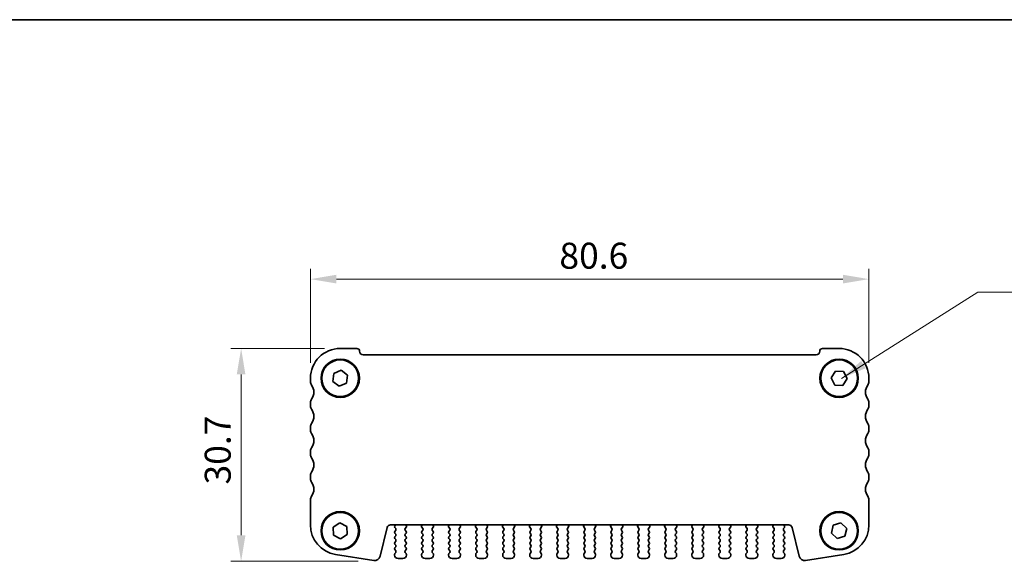
# Model space of a CAD drawing. Units: millimetres. Extents: x 14 to 2205, y 8 to 430.
# Drawn here: x 558 to 700, y 351 to 430 of the extents above; entities that cross this region are included whole.
import ezdxf

# ---------------------------------------------------------------- set-up
doc = ezdxf.new("R2010")
doc.units = ezdxf.units.MM
doc.layers.get('Defpoints').update_dxf_attribs({"lineweight": 25})
for name, color, linetype, lineweight in [('Border (ISO)', 7, 'Continuous', 35), ('Dimension (ISO)', 7, 'Continuous', 18), ('Dimension (ISO) @ 1', 7, 'Continuous', 18), ('Symbol (ISO)', 7, 'Continuous', 18), ('Visible (ISO)', 7, 'Continuous', 35)]:
    doc.layers.add(name, color=color, linetype=linetype, lineweight=lineweight)
doc.styles.add('Note Text (TK)', font='MS PGothic.ttf')
doc.dimstyles.new('Default - Method 1b (TK)', dxfattribs={"dimtxt": 2.5, "dimasz": 2.5, "dimexe": 1, "dimexo": 1.5, "dimgap": 1, "dimtad": 1, "dimtoh": 1, "dimrnd": 1e-08, "dimdsep": 46, "dimtxsty": 'Note Text (TK)', "dimcen": 0.09, "dimdle": 5, "dimclrd": 100, "dimclre": 100, "dimclrt": 7, "dimadec": 1, "dimazin": 1, "dimtfac": 1, "dimtmove": 0, "dimatfit": 3, "dimfxl": 0, "dimtolj": 1, "dimlwd": -1, "dimlwe": -1, "dimarcsym": 0})
doc.dimstyles.new('Default - Method 1b (TK)$7', dxfattribs={"dimscale": 1.5, "dimtxt": 2.5, "dimasz": 2.5, "dimexe": 1, "dimexo": 1.5, "dimgap": 1, "dimtad": 1, "dimtoh": 1, "dimrnd": 1e-08, "dimdsep": 46, "dimtxsty": 'Note Text (TK)', "dimcen": 0.09, "dimdle": 5, "dimclrd": 256, "dimclre": 100, "dimclrt": 7, "dimadec": 1, "dimazin": 1, "dimtfac": 1, "dimtmove": 0, "dimatfit": 3, "dimfxl": 0, "dimtolj": 1, "dimlwd": -1, "dimlwe": -1, "dimarcsym": 0})

# ---------------------------------------------------------------- blocks, each defined once
blk = doc.blocks.new('図面枠 tk図枠')
at = {"layer": 'Border (ISO)'}
blk.add_line((14.5, 289), (405.5, 289), dxfattribs=at)
blk = doc.blocks.new('*D19')
at = {"layer": 'Defpoints', "color": 0, "transparency": 16777216}
for p in [(599.55, 392.08), (599.55, 377.78), (680.15, 377.78)]:
    blk.add_point(p, dxfattribs=at)
at = {"layer": 'Dimension (ISO)', "color": 100, "transparency": 16777216}
for p, q in [((599.55, 380.03), (599.55, 393.58)), ((680.15, 380.03), (680.15, 393.58)), ((676.4, 392.08), (603.3, 392.08))]:
    blk.add_line(p, q, dxfattribs=at)
for points in [[(603.3, 392.71), (603.3, 391.46), (599.55, 392.08)], [(676.4, 392.71), (676.4, 391.46), (680.15, 392.08)]]:
    blk.add_solid(points, dxfattribs=at)
at = {"layer": 'Dimension (ISO)', "color": 7, "transparency": 16777216, "insert": (635.48, 395.46), "char_height": 3.75, "attachment_point": 4, "style": 'Note Text (TK)'}
blk.add_mtext('\\A1;80.6', dxfattribs=at)
blk = doc.blocks.new('*D20')
at = {"layer": 'Defpoints', "color": 0, "transparency": 16777216}
for p in [(603.85, 382.08), (589.55, 351.38), (608.7, 351.38)]:
    blk.add_point(p, dxfattribs=at)
at = {"layer": 'Dimension (ISO)', "color": 100, "transparency": 16777216}
for p, q in [((601.6, 382.08), (588.05, 382.08)), ((589.55, 378.33), (589.55, 355.13)), ((606.45, 351.38), (588.05, 351.38))]:
    blk.add_line(p, q, dxfattribs=at)
for points in [[(588.92, 378.33), (590.17, 378.33), (589.55, 382.08)], [(588.92, 355.13), (590.17, 355.13), (589.55, 351.38)]]:
    blk.add_solid(points, dxfattribs=at)
at = {"layer": 'Dimension (ISO)', "color": 7, "transparency": 16777216, "insert": (586.17, 362.46), "char_height": 3.75, "attachment_point": 4, "rotation": 90, "style": 'Note Text (TK)'}
blk.add_mtext('\\A1;30.7', dxfattribs=at)

msp = doc.modelspace()

# ---------------------------------------------------------------- linework, layer by layer
at = {"layer": 'Visible (ISO)'}
for p, q in [((606.2488, 382.0817), (603.8488, 382.0817)), ((672.5488, 381.1817), (607.1488, 381.1817)), ((675.8488, 382.0817), (673.4488, 382.0817)), ((602.7914, 377.3179), (602.9184, 378.4656)), ((602.9184, 378.4656), (603.9759, 378.9294)), ((603.9759, 378.9294), (604.9063, 378.2455)), ((604.9063, 378.2455), (604.7792, 377.0978)), ((674.6953, 377.8335), (675.3169, 378.8066)), ((675.3169, 378.8066), (676.4704, 378.7548)), ((676.4704, 378.7548), (677.0024, 377.7299)), ((599.5488, 377.7817), (599.5488, 377.2817)), ((603.7217, 376.634), (602.7914, 377.3179)), ((604.7792, 377.0978), (603.7217, 376.634)), ((675.2272, 376.8086), (674.6953, 377.8335)), ((676.3808, 376.7568), (675.2272, 376.8086)), ((677.0024, 377.7299), (676.3808, 376.7568)), ((680.1488, 377.2817), (680.1488, 377.7817)), ((599.5488, 374.2817), (599.5488, 373.7817)), ((680.1488, 373.7817), (680.1488, 374.2817)), ((599.5488, 370.7817), (599.5488, 370.2817)), ((680.1488, 370.2817), (680.1488, 370.7817)), ((599.5488, 367.2817), (599.5488, 366.7817)), ((680.1488, 366.7817), (680.1488, 367.2817)), ((599.5488, 363.7817), (599.5488, 363.2817)), ((680.1488, 363.2817), (680.1488, 363.7817)), ((599.5488, 360.2817), (599.5488, 356.6301)), ((680.1488, 356.6301), (680.1488, 360.2817)), ((602.8208, 356.3075), (603.7902, 356.9349)), ((603.7902, 356.9349), (604.8182, 356.4091)), ((675.0042, 356.5691), (676.1084, 356.9068)), ((676.1084, 356.9068), (676.953, 356.1194)), ((602.8794, 355.1543), (602.8208, 356.3075)), ((604.8769, 355.2559), (603.9075, 354.6285)), ((604.8182, 356.4091), (604.8769, 355.2559)), ((609.5965, 352.1056), (610.6305, 356.2527)), ((611.1156, 356.6317), (668.582, 356.6317)), ((611.7629, 356.6133), (611.7115, 356.4277)), ((611.8588, 355.8617), (611.7388, 355.7017)), ((611.7388, 355.4617), (611.8588, 355.3017)), ((611.7443, 356.2544), (611.8588, 356.1017)), ((613.2388, 356.1017), (613.4142, 356.3355)), ((613.3588, 355.7017), (613.2388, 355.8617)), ((613.2388, 355.3017), (613.3588, 355.4617)), ((613.4262, 356.4348), (613.3636, 356.5814)), ((615.634, 356.5814), (615.5715, 356.4348)), ((615.5835, 356.3355), (615.7588, 356.1017)), ((615.7588, 355.8617), (615.6388, 355.7017)), ((615.6388, 355.4617), (615.7588, 355.3017)), ((617.1388, 356.1017), (617.3142, 356.3355)), ((617.2588, 355.7017), (617.1388, 355.8617)), ((617.1388, 355.3017), (617.2588, 355.4617)), ((617.3262, 356.4348), (617.2636, 356.5814)), ((619.534, 356.5814), (619.4715, 356.4348)), ((619.4835, 356.3355), (619.6588, 356.1017)), ((619.6588, 355.8617), (619.5388, 355.7017)), ((619.5388, 355.4617), (619.6588, 355.3017)), ((621.0388, 356.1017), (621.2142, 356.3355)), ((621.1588, 355.7017), (621.0388, 355.8617)), ((621.0388, 355.3017), (621.1588, 355.4617)), ((621.2262, 356.4348), (621.1636, 356.5814)), ((623.434, 356.5814), (623.3715, 356.4348)), ((623.3835, 356.3355), (623.5588, 356.1017)), ((623.5588, 355.8617), (623.4388, 355.7017)), ((623.4388, 355.4617), (623.5588, 355.3017)), ((624.9388, 356.1017), (625.1142, 356.3355)), ((625.0588, 355.7017), (624.9388, 355.8617)), ((624.9388, 355.3017), (625.0588, 355.4617)), ((625.1262, 356.4348), (625.0636, 356.5814)), ((627.334, 356.5814), (627.2715, 356.4348)), ((627.2835, 356.3355), (627.4588, 356.1017)), ((627.4588, 355.8617), (627.3388, 355.7017)), ((627.3388, 355.4617), (627.4588, 355.3017)), ((628.8388, 356.1017), (629.0142, 356.3355)), ((628.9588, 355.7017), (628.8388, 355.8617)), ((628.8388, 355.3017), (628.9588, 355.4617)), ((629.0262, 356.4348), (628.9636, 356.5814)), ((631.234, 356.5814), (631.1715, 356.4348)), ((631.1835, 356.3355), (631.3588, 356.1017)), ((631.3588, 355.8617), (631.2388, 355.7017)), ((631.2388, 355.4617), (631.3588, 355.3017)), ((632.7388, 356.1017), (632.9142, 356.3355)), ((632.8588, 355.7017), (632.7388, 355.8617)), ((632.7388, 355.3017), (632.8588, 355.4617)), ((632.9262, 356.4348), (632.8636, 356.5814)), ((635.134, 356.5814), (635.0715, 356.4348)), ((635.0835, 356.3355), (635.2588, 356.1017)), ((635.2588, 355.8617), (635.1388, 355.7017)), ((635.1388, 355.4617), (635.2588, 355.3017)), ((636.6388, 356.1017), (636.8142, 356.3355)), ((636.7588, 355.7017), (636.6388, 355.8617)), ((636.6388, 355.3017), (636.7588, 355.4617)), ((636.8262, 356.4348), (636.7636, 356.5814)), ((639.034, 356.5814), (638.9715, 356.4348)), ((638.9835, 356.3355), (639.1588, 356.1017)), ((639.1588, 355.8617), (639.0388, 355.7017)), ((639.0388, 355.4617), (639.1588, 355.3017)), ((640.5388, 356.1017), (640.7142, 356.3355)), ((640.6588, 355.7017), (640.5388, 355.8617)), ((640.5388, 355.3017), (640.6588, 355.4617)), ((640.7262, 356.4348), (640.6636, 356.5814)), ((642.934, 356.5814), (642.8715, 356.4348)), ((642.8835, 356.3355), (643.0588, 356.1017)), ((643.0588, 355.8617), (642.9388, 355.7017)), ((642.9388, 355.4617), (643.0588, 355.3017)), ((644.4388, 356.1017), (644.6142, 356.3355)), ((644.5588, 355.7017), (644.4388, 355.8617)), ((644.4388, 355.3017), (644.5588, 355.4617)), ((644.6262, 356.4348), (644.5636, 356.5814)), ((646.834, 356.5814), (646.7715, 356.4348)), ((646.7835, 356.3355), (646.9588, 356.1017)), ((646.9588, 355.8617), (646.8388, 355.7017)), ((646.8388, 355.4617), (646.9588, 355.3017)), ((648.3388, 356.1017), (648.5142, 356.3355)), ((648.4588, 355.7017), (648.3388, 355.8617)), ((648.3388, 355.3017), (648.4588, 355.4617)), ((648.5262, 356.4348), (648.4636, 356.5814)), ((650.734, 356.5814), (650.6715, 356.4348)), ((650.6835, 356.3355), (650.8588, 356.1017)), ((650.8588, 355.8617), (650.7388, 355.7017)), ((650.7388, 355.4617), (650.8588, 355.3017)), ((652.2388, 356.1017), (652.4142, 356.3355)), ((652.3588, 355.7017), (652.2388, 355.8617)), ((652.2388, 355.3017), (652.3588, 355.4617)), ((652.4262, 356.4348), (652.3636, 356.5814)), ((654.634, 356.5814), (654.5715, 356.4348)), ((654.5835, 356.3355), (654.7588, 356.1017)), ((654.7588, 355.8617), (654.6388, 355.7017)), ((654.6388, 355.4617), (654.7588, 355.3017)), ((656.1388, 356.1017), (656.3142, 356.3355)), ((656.2588, 355.7017), (656.1388, 355.8617)), ((656.1388, 355.3017), (656.2588, 355.4617)), ((656.3262, 356.4348), (656.2636, 356.5814)), ((658.534, 356.5814), (658.4715, 356.4348)), ((658.4835, 356.3355), (658.6588, 356.1017)), ((658.6588, 355.8617), (658.5388, 355.7017)), ((658.5388, 355.4617), (658.6588, 355.3017)), ((660.0388, 356.1017), (660.2142, 356.3355)), ((660.1588, 355.7017), (660.0388, 355.8617)), ((660.0388, 355.3017), (660.1588, 355.4617)), ((660.2262, 356.4348), (660.1636, 356.5814)), ((662.434, 356.5814), (662.3715, 356.4348)), ((662.3835, 356.3355), (662.5588, 356.1017)), ((662.5588, 355.8617), (662.4388, 355.7017)), ((662.4388, 355.4617), (662.5588, 355.3017)), ((663.9388, 356.1017), (664.1142, 356.3355)), ((664.0588, 355.7017), (663.9388, 355.8617)), ((663.9388, 355.3017), (664.0588, 355.4617)), ((664.1262, 356.4348), (664.0636, 356.5814)), ((666.334, 356.5814), (666.2715, 356.4348)), ((666.2835, 356.3355), (666.4588, 356.1017)), ((666.4588, 355.8617), (666.3388, 355.7017)), ((666.3388, 355.4617), (666.4588, 355.3017)), ((667.8388, 356.1017), (667.9533, 356.2544)), ((667.9588, 355.7017), (667.8388, 355.8617)), ((667.8388, 355.3017), (667.9588, 355.4617)), ((667.9861, 356.4277), (667.9348, 356.6133)), ((669.0672, 356.2527), (670.1011, 352.1056)), ((674.7446, 355.444), (675.0042, 356.5691)), ((675.5892, 354.6566), (674.7446, 355.444)), ((676.953, 356.1194), (676.6934, 354.9943)), ((603.9075, 354.6285), (602.8794, 355.1543)), ((611.8588, 355.0617), (611.7388, 354.9017)), ((611.7388, 354.6617), (611.8588, 354.5017)), ((611.8588, 354.2617), (611.7388, 354.1017)), ((611.7388, 353.8617), (611.8588, 353.7017)), ((613.3588, 354.9017), (613.2388, 355.0617)), ((613.2388, 354.5017), (613.3588, 354.6617)), ((613.3588, 354.1017), (613.2388, 354.2617)), ((613.2388, 353.7017), (613.3588, 353.8617)), ((615.7588, 355.0617), (615.6388, 354.9017)), ((615.6388, 354.6617), (615.7588, 354.5017)), ((615.7588, 354.2617), (615.6388, 354.1017)), ((615.6388, 353.8617), (615.7588, 353.7017)), ((617.2588, 354.9017), (617.1388, 355.0617)), ((617.1388, 354.5017), (617.2588, 354.6617)), ((617.2588, 354.1017), (617.1388, 354.2617)), ((617.1388, 353.7017), (617.2588, 353.8617)), ((619.6588, 355.0617), (619.5388, 354.9017)), ((619.5388, 354.6617), (619.6588, 354.5017)), ((619.6588, 354.2617), (619.5388, 354.1017)), ((619.5388, 353.8617), (619.6588, 353.7017)), ((621.1588, 354.9017), (621.0388, 355.0617)), ((621.0388, 354.5017), (621.1588, 354.6617)), ((621.1588, 354.1017), (621.0388, 354.2617)), ((621.0388, 353.7017), (621.1588, 353.8617)), ((623.5588, 355.0617), (623.4388, 354.9017)), ((623.4388, 354.6617), (623.5588, 354.5017)), ((623.5588, 354.2617), (623.4388, 354.1017)), ((623.4388, 353.8617), (623.5588, 353.7017)), ((625.0588, 354.9017), (624.9388, 355.0617)), ((624.9388, 354.5017), (625.0588, 354.6617)), ((625.0588, 354.1017), (624.9388, 354.2617)), ((624.9388, 353.7017), (625.0588, 353.8617)), ((627.4588, 355.0617), (627.3388, 354.9017)), ((627.3388, 354.6617), (627.4588, 354.5017)), ((627.4588, 354.2617), (627.3388, 354.1017)), ((627.3388, 353.8617), (627.4588, 353.7017)), ((628.9588, 354.9017), (628.8388, 355.0617)), ((628.8388, 354.5017), (628.9588, 354.6617)), ((628.9588, 354.1017), (628.8388, 354.2617)), ((628.8388, 353.7017), (628.9588, 353.8617)), ((631.3588, 355.0617), (631.2388, 354.9017)), ((631.2388, 354.6617), (631.3588, 354.5017)), ((631.3588, 354.2617), (631.2388, 354.1017)), ((631.2388, 353.8617), (631.3588, 353.7017)), ((632.8588, 354.9017), (632.7388, 355.0617)), ((632.7388, 354.5017), (632.8588, 354.6617)), ((632.8588, 354.1017), (632.7388, 354.2617)), ((632.7388, 353.7017), (632.8588, 353.8617)), ((635.2588, 355.0617), (635.1388, 354.9017)), ((635.1388, 354.6617), (635.2588, 354.5017)), ((635.2588, 354.2617), (635.1388, 354.1017)), ((635.1388, 353.8617), (635.2588, 353.7017)), ((636.7588, 354.9017), (636.6388, 355.0617)), ((636.6388, 354.5017), (636.7588, 354.6617)), ((636.7588, 354.1017), (636.6388, 354.2617)), ((636.6388, 353.7017), (636.7588, 353.8617)), ((639.1588, 355.0617), (639.0388, 354.9017)), ((639.0388, 354.6617), (639.1588, 354.5017)), ((639.1588, 354.2617), (639.0388, 354.1017)), ((639.0388, 353.8617), (639.1588, 353.7017)), ((640.6588, 354.9017), (640.5388, 355.0617)), ((640.5388, 354.5017), (640.6588, 354.6617)), ((640.6588, 354.1017), (640.5388, 354.2617)), ((640.5388, 353.7017), (640.6588, 353.8617)), ((643.0588, 355.0617), (642.9388, 354.9017)), ((642.9388, 354.6617), (643.0588, 354.5017)), ((643.0588, 354.2617), (642.9388, 354.1017)), ((642.9388, 353.8617), (643.0588, 353.7017)), ((644.5588, 354.9017), (644.4388, 355.0617)), ((644.4388, 354.5017), (644.5588, 354.6617)), ((644.5588, 354.1017), (644.4388, 354.2617)), ((644.4388, 353.7017), (644.5588, 353.8617)), ((646.9588, 355.0617), (646.8388, 354.9017)), ((646.8388, 354.6617), (646.9588, 354.5017)), ((646.9588, 354.2617), (646.8388, 354.1017)), ((646.8388, 353.8617), (646.9588, 353.7017)), ((648.4588, 354.9017), (648.3388, 355.0617)), ((648.3388, 354.5017), (648.4588, 354.6617)), ((648.4588, 354.1017), (648.3388, 354.2617)), ((648.3388, 353.7017), (648.4588, 353.8617)), ((650.8588, 355.0617), (650.7388, 354.9017)), ((650.7388, 354.6617), (650.8588, 354.5017)), ((650.8588, 354.2617), (650.7388, 354.1017)), ((650.7388, 353.8617), (650.8588, 353.7017)), ((652.3588, 354.9017), (652.2388, 355.0617)), ((652.2388, 354.5017), (652.3588, 354.6617)), ((652.3588, 354.1017), (652.2388, 354.2617)), ((652.2388, 353.7017), (652.3588, 353.8617)), ((654.7588, 355.0617), (654.6388, 354.9017)), ((654.6388, 354.6617), (654.7588, 354.5017)), ((654.7588, 354.2617), (654.6388, 354.1017)), ((654.6388, 353.8617), (654.7588, 353.7017)), ((656.2588, 354.9017), (656.1388, 355.0617)), ((656.1388, 354.5017), (656.2588, 354.6617)), ((656.2588, 354.1017), (656.1388, 354.2617)), ((656.1388, 353.7017), (656.2588, 353.8617)), ((658.6588, 355.0617), (658.5388, 354.9017)), ((658.5388, 354.6617), (658.6588, 354.5017)), ((658.6588, 354.2617), (658.5388, 354.1017)), ((658.5388, 353.8617), (658.6588, 353.7017)), ((660.1588, 354.9017), (660.0388, 355.0617)), ((660.0388, 354.5017), (660.1588, 354.6617)), ((660.1588, 354.1017), (660.0388, 354.2617)), ((660.0388, 353.7017), (660.1588, 353.8617)), ((662.5588, 355.0617), (662.4388, 354.9017)), ((662.4388, 354.6617), (662.5588, 354.5017)), ((662.5588, 354.2617), (662.4388, 354.1017)), ((662.4388, 353.8617), (662.5588, 353.7017)), ((664.0588, 354.9017), (663.9388, 355.0617)), ((663.9388, 354.5017), (664.0588, 354.6617)), ((664.0588, 354.1017), (663.9388, 354.2617)), ((663.9388, 353.7017), (664.0588, 353.8617)), ((666.4588, 355.0617), (666.3388, 354.9017)), ((666.3388, 354.6617), (666.4588, 354.5017)), ((666.4588, 354.2617), (666.3388, 354.1017)), ((666.3388, 353.8617), (666.4588, 353.7017)), ((667.9588, 354.9017), (667.8388, 355.0617)), ((667.8388, 354.5017), (667.9588, 354.6617)), ((667.9588, 354.1017), (667.8388, 354.2617)), ((667.8388, 353.7017), (667.9588, 353.8617)), ((676.6934, 354.9943), (675.5892, 354.6566)), ((611.8588, 353.4617), (611.7388, 353.3017)), ((611.7388, 353.0617), (611.8588, 352.9017)), ((611.8588, 352.6617), (611.7388, 352.5017)), ((613.3588, 353.3017), (613.2388, 353.4617)), ((613.2388, 352.9017), (613.3588, 353.0617)), ((613.3588, 352.5017), (613.2388, 352.6617)), ((615.7588, 353.4617), (615.6388, 353.3017)), ((615.6388, 353.0617), (615.7588, 352.9017)), ((615.7588, 352.6617), (615.6388, 352.5017)), ((617.2588, 353.3017), (617.1388, 353.4617)), ((617.1388, 352.9017), (617.2588, 353.0617)), ((617.2588, 352.5017), (617.1388, 352.6617)), ((619.6588, 353.4617), (619.5388, 353.3017)), ((619.5388, 353.0617), (619.6588, 352.9017)), ((619.6588, 352.6617), (619.5388, 352.5017)), ((621.1588, 353.3017), (621.0388, 353.4617)), ((621.0388, 352.9017), (621.1588, 353.0617)), ((621.1588, 352.5017), (621.0388, 352.6617)), ((623.5588, 353.4617), (623.4388, 353.3017)), ((623.4388, 353.0617), (623.5588, 352.9017)), ((623.5588, 352.6617), (623.4388, 352.5017)), ((625.0588, 353.3017), (624.9388, 353.4617)), ((624.9388, 352.9017), (625.0588, 353.0617)), ((625.0588, 352.5017), (624.9388, 352.6617)), ((627.4588, 353.4617), (627.3388, 353.3017)), ((627.3388, 353.0617), (627.4588, 352.9017)), ((627.4588, 352.6617), (627.3388, 352.5017)), ((628.9588, 353.3017), (628.8388, 353.4617)), ((628.8388, 352.9017), (628.9588, 353.0617)), ((628.9588, 352.5017), (628.8388, 352.6617)), ((631.3588, 353.4617), (631.2388, 353.3017)), ((631.2388, 353.0617), (631.3588, 352.9017)), ((631.3588, 352.6617), (631.2388, 352.5017)), ((632.8588, 353.3017), (632.7388, 353.4617)), ((632.7388, 352.9017), (632.8588, 353.0617)), ((632.8588, 352.5017), (632.7388, 352.6617)), ((635.2588, 353.4617), (635.1388, 353.3017)), ((635.1388, 353.0617), (635.2588, 352.9017)), ((635.2588, 352.6617), (635.1388, 352.5017)), ((636.7588, 353.3017), (636.6388, 353.4617)), ((636.6388, 352.9017), (636.7588, 353.0617)), ((636.7588, 352.5017), (636.6388, 352.6617)), ((639.1588, 353.4617), (639.0388, 353.3017)), ((639.0388, 353.0617), (639.1588, 352.9017)), ((639.1588, 352.6617), (639.0388, 352.5017)), ((640.6588, 353.3017), (640.5388, 353.4617)), ((640.5388, 352.9017), (640.6588, 353.0617)), ((640.6588, 352.5017), (640.5388, 352.6617)), ((643.0588, 353.4617), (642.9388, 353.3017)), ((642.9388, 353.0617), (643.0588, 352.9017)), ((643.0588, 352.6617), (642.9388, 352.5017)), ((644.5588, 353.3017), (644.4388, 353.4617)), ((644.4388, 352.9017), (644.5588, 353.0617)), ((644.5588, 352.5017), (644.4388, 352.6617)), ((646.9588, 353.4617), (646.8388, 353.3017)), ((646.8388, 353.0617), (646.9588, 352.9017)), ((646.9588, 352.6617), (646.8388, 352.5017)), ((648.4588, 353.3017), (648.3388, 353.4617)), ((648.3388, 352.9017), (648.4588, 353.0617)), ((648.4588, 352.5017), (648.3388, 352.6617)), ((650.8588, 353.4617), (650.7388, 353.3017)), ((650.7388, 353.0617), (650.8588, 352.9017)), ((650.8588, 352.6617), (650.7388, 352.5017)), ((652.3588, 353.3017), (652.2388, 353.4617)), ((652.2388, 352.9017), (652.3588, 353.0617)), ((652.3588, 352.5017), (652.2388, 352.6617)), ((654.7588, 353.4617), (654.6388, 353.3017)), ((654.6388, 353.0617), (654.7588, 352.9017)), ((654.7588, 352.6617), (654.6388, 352.5017)), ((656.2588, 353.3017), (656.1388, 353.4617)), ((656.1388, 352.9017), (656.2588, 353.0617)), ((656.2588, 352.5017), (656.1388, 352.6617)), ((658.6588, 353.4617), (658.5388, 353.3017)), ((658.5388, 353.0617), (658.6588, 352.9017)), ((658.6588, 352.6617), (658.5388, 352.5017)), ((660.1588, 353.3017), (660.0388, 353.4617)), ((660.0388, 352.9017), (660.1588, 353.0617)), ((660.1588, 352.5017), (660.0388, 352.6617)), ((662.5588, 353.4617), (662.4388, 353.3017)), ((662.4388, 353.0617), (662.5588, 352.9017)), ((662.5588, 352.6617), (662.4388, 352.5017)), ((664.0588, 353.3017), (663.9388, 353.4617)), ((663.9388, 352.9017), (664.0588, 353.0617)), ((664.0588, 352.5017), (663.9388, 352.6617)), ((666.4588, 353.4617), (666.3388, 353.3017)), ((666.3388, 353.0617), (666.4588, 352.9017)), ((666.4588, 352.6617), (666.3388, 352.5017)), ((667.9588, 353.3017), (667.8388, 353.4617)), ((667.8388, 352.9017), (667.9588, 353.0617)), ((667.9588, 352.5017), (667.8388, 352.6617)), ((603.1762, 352.3831), (608.6951, 351.509)), ((611.6988, 352.3817), (611.6988, 352.2817)), ((612.1988, 351.7817), (612.8988, 351.7817)), ((613.3988, 352.2817), (613.3988, 352.3817)), ((615.5988, 352.3817), (615.5988, 352.2817)), ((616.0988, 351.7817), (616.7988, 351.7817)), ((617.2988, 352.2817), (617.2988, 352.3817)), ((619.4988, 352.3817), (619.4988, 352.2817)), ((619.9988, 351.7817), (620.6988, 351.7817)), ((621.1988, 352.2817), (621.1988, 352.3817)), ((623.3988, 352.3817), (623.3988, 352.2817)), ((623.8988, 351.7817), (624.5988, 351.7817)), ((625.0988, 352.2817), (625.0988, 352.3817)), ((627.2988, 352.3817), (627.2988, 352.2817)), ((627.7988, 351.7817), (628.4988, 351.7817)), ((628.9988, 352.2817), (628.9988, 352.3817)), ((631.1988, 352.3817), (631.1988, 352.2817)), ((631.6988, 351.7817), (632.3988, 351.7817)), ((632.8988, 352.2817), (632.8988, 352.3817)), ((635.0988, 352.3817), (635.0988, 352.2817)), ((635.5988, 351.7817), (636.2988, 351.7817)), ((636.7988, 352.2817), (636.7988, 352.3817)), ((638.9988, 352.3817), (638.9988, 352.2817)), ((639.4988, 351.7817), (640.1988, 351.7817)), ((640.6988, 352.2817), (640.6988, 352.3817)), ((642.8988, 352.3817), (642.8988, 352.2817)), ((643.3988, 351.7817), (644.0988, 351.7817)), ((644.5988, 352.2817), (644.5988, 352.3817)), ((646.7988, 352.3817), (646.7988, 352.2817)), ((647.2988, 351.7817), (647.9988, 351.7817)), ((648.4988, 352.2817), (648.4988, 352.3817)), ((650.6988, 352.3817), (650.6988, 352.2817)), ((651.1988, 351.7817), (651.8988, 351.7817)), ((652.3988, 352.2817), (652.3988, 352.3817)), ((654.5988, 352.3817), (654.5988, 352.2817)), ((655.0988, 351.7817), (655.7988, 351.7817)), ((656.2988, 352.2817), (656.2988, 352.3817)), ((658.4988, 352.3817), (658.4988, 352.2817)), ((658.9988, 351.7817), (659.6988, 351.7817)), ((660.1988, 352.2817), (660.1988, 352.3817)), ((662.3988, 352.3817), (662.3988, 352.2817)), ((662.8988, 351.7817), (663.5988, 351.7817)), ((664.0988, 352.2817), (664.0988, 352.3817)), ((666.2988, 352.3817), (666.2988, 352.2817)), ((666.7988, 351.7817), (667.4988, 351.7817)), ((667.9988, 352.2817), (667.9988, 352.3817)), ((671.0025, 351.509), (676.5215, 352.3831))]:
    msp.add_line(p, q, dxfattribs=at)
for centre, radius in [((603.8488, 377.7817), 2.77), ((603.8488, 377.7817), 2.65), ((675.8488, 377.7817), 2.77), ((675.8488, 377.7817), 2.65), ((603.8488, 355.7817), 2.77), ((603.8488, 355.7817), 2.65), ((675.8488, 355.7817), 2.77), ((675.8488, 355.7817), 2.65)]:
    msp.add_circle(centre, radius, dxfattribs=at)
for centre, radius, start, end in [((603.8488, 377.7817), 4.3, 90, 180), ((606.2488, 381.6817), 0.4, 0, 90), ((607.1488, 381.6817), 0.5, 180, 270), ((672.5488, 381.6817), 0.5, 270, 0), ((673.4488, 381.6817), 0.4, 90, 180), ((675.8488, 377.7817), 4.3, 0, 90), ((600.3488, 377.2817), 0.8, 180, 216.869908), ((598.3488, 375.7817), 1.7, 323.130091, 36.869908), ((681.3488, 375.7817), 1.7, 143.130091, 216.869908), ((679.3488, 377.2817), 0.8, 323.130091, 0), ((600.3488, 374.2817), 0.8, 143.130091, 180), ((600.3488, 373.7817), 0.8, 180, 216.869908), ((679.3488, 374.2817), 0.8, 0, 36.869908), ((679.3488, 373.7817), 0.8, 323.130091, 0), ((598.3488, 372.2817), 1.7, 323.130091, 36.869908), ((681.3488, 372.2817), 1.7, 143.130091, 216.869908), ((600.3488, 370.7817), 0.8, 143.130091, 180), ((679.3488, 370.7817), 0.8, 0, 36.869908), ((600.3488, 370.2817), 0.8, 180, 216.869908), ((598.3488, 368.7817), 1.7, 323.130091, 36.869908), ((681.3488, 368.7817), 1.7, 143.130091, 216.869908), ((679.3488, 370.2817), 0.8, 323.130091, 0), ((600.3488, 367.2817), 0.8, 143.130091, 180), ((600.3488, 366.7817), 0.8, 180, 216.869908), ((679.3488, 367.2817), 0.8, 0, 36.869908), ((679.3488, 366.7817), 0.8, 323.130091, 0), ((598.3488, 365.2817), 1.7, 323.130091, 36.869908), ((681.3488, 365.2817), 1.7, 143.130091, 216.869908), ((600.3488, 363.7817), 0.8, 143.130091, 180), ((679.3488, 363.7817), 0.8, 0, 36.869908), ((600.3488, 363.2817), 0.8, 180.000049, 216.86994), ((598.3488, 361.7817), 1.7, 323.130091, 36.869893), ((681.3488, 361.7817), 1.7, 143.130091, 216.869908), ((679.3488, 363.2817), 0.8, 323.130091, 0), ((600.3488, 360.2817), 0.8, 143.130091, 180), ((679.3488, 360.2817), 0.8, 0, 36.869908), ((603.8488, 356.6301), 4.3, 180, 261), ((611.1156, 356.1317), 0.5, 90, 166), ((611.8988, 355.5817), 0.2, 143.130102, 216.869898), ((611.9043, 356.3744), 0.2, 164.541185, 216.869898), ((611.5701, 356.6666), 0.2, 344.541185, 349.952354), ((611.6988, 355.9817), 0.2, 323.130102, 36.869898), ((611.6988, 355.1817), 0.2, 323.130102, 36.869898), ((613.3988, 355.9817), 0.2, 143.130102, 216.869898), ((613.3988, 355.1817), 0.2, 143.130102, 216.869898), ((613.5476, 356.6599), 0.2, 188.100331, 203.106781), ((613.1988, 355.5817), 0.2, 323.130102, 36.869898), ((613.3342, 356.3955), 0.1, 323.130102, 23.106781), ((615.6635, 356.3955), 0.1, 156.893219, 216.869898), ((615.7988, 355.5817), 0.2, 143.130102, 216.869898), ((615.4501, 356.6599), 0.2, 336.893219, 351.899668), ((615.5988, 355.9817), 0.2, 323.130102, 36.869898), ((615.5988, 355.1817), 0.2, 323.130102, 36.869898), ((617.2988, 355.9817), 0.2, 143.130102, 216.869898), ((617.2988, 355.1817), 0.2, 143.130102, 216.869898), ((617.4476, 356.6599), 0.2, 188.100332, 203.106781), ((617.0988, 355.5817), 0.2, 323.130102, 36.869898), ((617.2342, 356.3955), 0.1, 323.130102, 23.106781), ((619.5635, 356.3955), 0.1, 156.893219, 216.869898), ((619.6988, 355.5817), 0.2, 143.130102, 216.869898), ((619.3501, 356.6599), 0.2, 336.893219, 351.899667), ((619.4988, 355.9817), 0.2, 323.130102, 36.869898), ((619.4988, 355.1817), 0.2, 323.130102, 36.869898), ((621.1988, 355.9817), 0.2, 143.130102, 216.869898), ((621.1988, 355.1817), 0.2, 143.130102, 216.869898), ((621.3476, 356.6599), 0.2, 188.100334, 203.106781), ((620.9988, 355.5817), 0.2, 323.130102, 36.869898), ((621.1342, 356.3955), 0.1, 323.130102, 23.106781), ((623.4635, 356.3955), 0.1, 156.893219, 216.869898), ((623.5988, 355.5817), 0.2, 143.130102, 216.869898), ((623.2501, 356.6599), 0.2, 336.893219, 351.899665), ((623.3988, 355.9817), 0.2, 323.130102, 36.869898), ((623.3988, 355.1817), 0.2, 323.130102, 36.869898), ((625.0988, 355.9817), 0.2, 143.130102, 216.869898), ((625.0988, 355.1817), 0.2, 143.130102, 216.869898), ((625.2476, 356.6599), 0.2, 188.100335, 203.106781), ((624.8988, 355.5817), 0.2, 323.130102, 36.869898), ((625.0342, 356.3955), 0.1, 323.130102, 23.106781), ((627.3635, 356.3955), 0.1, 156.893219, 216.869898), ((627.4988, 355.5817), 0.2, 143.130102, 216.869898), ((627.1501, 356.6599), 0.2, 336.893219, 351.899664), ((627.2988, 355.9817), 0.2, 323.130102, 36.869898), ((627.2988, 355.1817), 0.2, 323.130102, 36.869898), ((628.9988, 355.9817), 0.2, 143.130102, 216.869898), ((628.9988, 355.1817), 0.2, 143.130102, 216.869898), ((629.1476, 356.6599), 0.2, 188.100336, 203.106781), ((628.7988, 355.5817), 0.2, 323.130102, 36.869898), ((628.9342, 356.3955), 0.1, 323.130102, 23.106781), ((631.2635, 356.3955), 0.1, 156.893219, 216.869898), ((631.3988, 355.5817), 0.2, 143.130102, 216.869898), ((631.0501, 356.6599), 0.2, 336.893219, 351.899663), ((631.1988, 355.9817), 0.2, 323.130102, 36.869898), ((631.1988, 355.1817), 0.2, 323.130102, 36.869898), ((632.8988, 355.9817), 0.2, 143.130102, 216.869898), ((632.8988, 355.1817), 0.2, 143.130102, 216.869898), ((633.0476, 356.6599), 0.2, 188.100338, 203.106781), ((632.6988, 355.5817), 0.2, 323.130102, 36.869898), ((632.8342, 356.3955), 0.1, 323.130102, 23.106781), ((635.1635, 356.3955), 0.1, 156.893219, 216.869898), ((635.2988, 355.5817), 0.2, 143.130102, 216.869898), ((634.9501, 356.6599), 0.2, 336.893219, 351.899662), ((635.0988, 355.9817), 0.2, 323.130102, 36.869898), ((635.0988, 355.1817), 0.2, 323.130102, 36.869898), ((636.7988, 355.9817), 0.2, 143.130102, 216.869898), ((636.7988, 355.1817), 0.2, 143.130102, 216.869898), ((636.9476, 356.6599), 0.2, 188.100339, 203.106781), ((636.5988, 355.5817), 0.2, 323.130102, 36.869898), ((636.7342, 356.3955), 0.1, 323.130102, 23.106781), ((639.0635, 356.3955), 0.1, 156.893219, 216.869898), ((639.1988, 355.5817), 0.2, 143.130102, 216.869898), ((638.8501, 356.6599), 0.2, 336.893219, 351.89966), ((638.9988, 355.9817), 0.2, 323.130102, 36.869898), ((638.9988, 355.1817), 0.2, 323.130102, 36.869898), ((640.6988, 355.9817), 0.2, 143.130102, 216.869898), ((640.6988, 355.1817), 0.2, 143.130102, 216.869898), ((640.8476, 356.6599), 0.2, 188.10034, 203.106781), ((640.4988, 355.5817), 0.2, 323.130102, 36.869898), ((640.6342, 356.3955), 0.1, 323.130102, 23.106781), ((642.9635, 356.3955), 0.1, 156.893219, 216.869898), ((643.0988, 355.5817), 0.2, 143.130102, 216.869898), ((642.7501, 356.6599), 0.2, 336.893219, 351.899659), ((642.8988, 355.9817), 0.2, 323.130102, 36.869898), ((642.8988, 355.1817), 0.2, 323.130102, 36.869898), ((644.5988, 355.9817), 0.2, 143.130102, 216.869898), ((644.5988, 355.1817), 0.2, 143.130102, 216.869898), ((644.7476, 356.6599), 0.2, 188.100342, 203.106781), ((644.3988, 355.5817), 0.2, 323.130102, 36.869898), ((644.5342, 356.3955), 0.1, 323.130102, 23.106781), ((646.8635, 356.3955), 0.1, 156.893219, 216.869898), ((646.9988, 355.5817), 0.2, 143.130102, 216.869898), ((646.6501, 356.6599), 0.2, 336.893219, 351.899658), ((646.7988, 355.9817), 0.2, 323.130102, 36.869898), ((646.7988, 355.1817), 0.2, 323.130102, 36.869898), ((648.4988, 355.9817), 0.2, 143.130102, 216.869898), ((648.4988, 355.1817), 0.2, 143.130102, 216.869898), ((648.6476, 356.6599), 0.2, 188.100343, 203.106781), ((648.2988, 355.5817), 0.2, 323.130102, 36.869898), ((648.4342, 356.3955), 0.1, 323.130102, 23.106781), ((650.7635, 356.3955), 0.1, 156.893219, 216.869898), ((650.8988, 355.5817), 0.2, 143.130102, 216.869898), ((650.5501, 356.6599), 0.2, 336.893219, 351.899656), ((650.6988, 355.9817), 0.2, 323.130102, 36.869898), ((650.6988, 355.1817), 0.2, 323.130102, 36.869898), ((652.3988, 355.9817), 0.2, 143.130102, 216.869898), ((652.3988, 355.1817), 0.2, 143.130102, 216.869898), ((652.5476, 356.6599), 0.2, 188.100344, 203.106781), ((652.1988, 355.5817), 0.2, 323.130102, 36.869898), ((652.3342, 356.3955), 0.1, 323.130102, 23.106781), ((654.6635, 356.3955), 0.1, 156.893219, 216.869898), ((654.7988, 355.5817), 0.2, 143.130102, 216.869898), ((654.4501, 356.6599), 0.2, 336.893219, 351.899655), ((654.5988, 355.9817), 0.2, 323.130102, 36.869898), ((654.5988, 355.1817), 0.2, 323.130102, 36.869898), ((656.2988, 355.9817), 0.2, 143.130102, 216.869898), ((656.2988, 355.1817), 0.2, 143.130102, 216.869898), ((656.4476, 356.6599), 0.2, 188.100346, 203.106781), ((656.0988, 355.5817), 0.2, 323.130102, 36.869898), ((656.2342, 356.3955), 0.1, 323.130102, 23.106781), ((658.5635, 356.3955), 0.1, 156.893219, 216.869898), ((658.6988, 355.5817), 0.2, 143.130102, 216.869898), ((658.3501, 356.6599), 0.2, 336.893219, 351.899654), ((658.4988, 355.9817), 0.2, 323.130102, 36.869898), ((658.4988, 355.1817), 0.2, 323.130102, 36.869898), ((660.1988, 355.9817), 0.2, 143.130102, 216.869898), ((660.1988, 355.1817), 0.2, 143.130102, 216.869898), ((660.3476, 356.6599), 0.2, 188.100347, 203.106781), ((659.9988, 355.5817), 0.2, 323.130102, 36.869898), ((660.1342, 356.3955), 0.1, 323.130102, 23.106781), ((662.4635, 356.3955), 0.1, 156.893219, 216.869898), ((662.5988, 355.5817), 0.2, 143.130102, 216.869898), ((662.2501, 356.6599), 0.2, 336.893219, 351.899652), ((662.3988, 355.9817), 0.2, 323.130102, 36.869898), ((662.3988, 355.1817), 0.2, 323.130102, 36.869898), ((664.0988, 355.9817), 0.2, 143.130102, 216.869898), ((664.0988, 355.1817), 0.2, 143.130102, 216.869898), ((664.2476, 356.6599), 0.2, 188.100348, 203.106781), ((663.8988, 355.5817), 0.2, 323.130102, 36.869898), ((664.0342, 356.3955), 0.1, 323.130102, 23.106781), ((666.3635, 356.3955), 0.1, 156.893219, 216.869898), ((666.4988, 355.5817), 0.2, 143.130102, 216.869898), ((666.1501, 356.6599), 0.2, 336.893219, 351.899651), ((666.2988, 355.9817), 0.2, 323.130102, 36.869898), ((666.2988, 355.1817), 0.2, 323.130102, 36.869898), ((667.9988, 355.9817), 0.2, 143.130102, 216.869898), ((667.9988, 355.1817), 0.2, 143.130102, 216.869898), ((668.1275, 356.6666), 0.2, 190.047665, 195.458815), ((667.7933, 356.3744), 0.2, 323.130102, 15.458815), ((667.7988, 355.5817), 0.2, 323.130102, 36.869898), ((668.582, 356.1317), 0.5, 14, 90), ((675.8488, 356.6301), 4.3, 279, 0), ((611.8988, 354.7817), 0.2, 143.130102, 216.869898), ((611.8988, 353.9817), 0.2, 143.130102, 216.869898), ((611.6988, 354.3817), 0.2, 323.130102, 36.869898), ((613.3988, 354.3817), 0.2, 143.130102, 216.869898), ((613.1988, 354.7817), 0.2, 323.130102, 36.869898), ((613.1988, 353.9817), 0.2, 323.130102, 36.869898), ((615.7988, 354.7817), 0.2, 143.130102, 216.869898), ((615.7988, 353.9817), 0.2, 143.130102, 216.869898), ((615.5988, 354.3817), 0.2, 323.130102, 36.869898), ((617.2988, 354.3817), 0.2, 143.130102, 216.869898), ((617.0988, 354.7817), 0.2, 323.130102, 36.869898), ((617.0988, 353.9817), 0.2, 323.130102, 36.869898), ((619.6988, 354.7817), 0.2, 143.130102, 216.869898), ((619.6988, 353.9817), 0.2, 143.130102, 216.869898), ((619.4988, 354.3817), 0.2, 323.130102, 36.869898), ((621.1988, 354.3817), 0.2, 143.130102, 216.869898), ((620.9988, 354.7817), 0.2, 323.130102, 36.869898), ((620.9988, 353.9817), 0.2, 323.130102, 36.869898), ((623.5988, 354.7817), 0.2, 143.130102, 216.869898), ((623.5988, 353.9817), 0.2, 143.130102, 216.869898), ((623.3988, 354.3817), 0.2, 323.130102, 36.869898), ((625.0988, 354.3817), 0.2, 143.130102, 216.869898), ((624.8988, 354.7817), 0.2, 323.130102, 36.869898), ((624.8988, 353.9817), 0.2, 323.130102, 36.869898), ((627.4988, 354.7817), 0.2, 143.130102, 216.869898), ((627.4988, 353.9817), 0.2, 143.130102, 216.869898), ((627.2988, 354.3817), 0.2, 323.130102, 36.869898), ((628.9988, 354.3817), 0.2, 143.130102, 216.869898), ((628.7988, 354.7817), 0.2, 323.130102, 36.869898), ((628.7988, 353.9817), 0.2, 323.130102, 36.869898), ((631.3988, 354.7817), 0.2, 143.130102, 216.869898), ((631.3988, 353.9817), 0.2, 143.130102, 216.869898), ((631.1988, 354.3817), 0.2, 323.130102, 36.869898), ((632.8988, 354.3817), 0.2, 143.130102, 216.869898), ((632.6988, 354.7817), 0.2, 323.130102, 36.869898), ((632.6988, 353.9817), 0.2, 323.130102, 36.869898), ((635.2988, 354.7817), 0.2, 143.130102, 216.869898), ((635.2988, 353.9817), 0.2, 143.130102, 216.869898), ((635.0988, 354.3817), 0.2, 323.130102, 36.869898), ((636.7988, 354.3817), 0.2, 143.130102, 216.869898), ((636.5988, 354.7817), 0.2, 323.130102, 36.869898), ((636.5988, 353.9817), 0.2, 323.130102, 36.869898), ((639.1988, 354.7817), 0.2, 143.130102, 216.869898), ((639.1988, 353.9817), 0.2, 143.130102, 216.869898), ((638.9988, 354.3817), 0.2, 323.130102, 36.869898), ((640.6988, 354.3817), 0.2, 143.130102, 216.869898), ((640.4988, 354.7817), 0.2, 323.130102, 36.869898), ((640.4988, 353.9817), 0.2, 323.130102, 36.869898), ((643.0988, 354.7817), 0.2, 143.130102, 216.869898), ((643.0988, 353.9817), 0.2, 143.130102, 216.869898), ((642.8988, 354.3817), 0.2, 323.130102, 36.869898), ((644.5988, 354.3817), 0.2, 143.130102, 216.869898), ((644.3988, 354.7817), 0.2, 323.130102, 36.869898), ((644.3988, 353.9817), 0.2, 323.130102, 36.869898), ((646.9988, 354.7817), 0.2, 143.130102, 216.869898), ((646.9988, 353.9817), 0.2, 143.130102, 216.869898), ((646.7988, 354.3817), 0.2, 323.130102, 36.869898), ((648.4988, 354.3817), 0.2, 143.130102, 216.869898), ((648.2988, 354.7817), 0.2, 323.130102, 36.869898), ((648.2988, 353.9817), 0.2, 323.130102, 36.869898), ((650.8988, 354.7817), 0.2, 143.130102, 216.869898), ((650.8988, 353.9817), 0.2, 143.130102, 216.869898), ((650.6988, 354.3817), 0.2, 323.130102, 36.869898), ((652.3988, 354.3817), 0.2, 143.130102, 216.869898), ((652.1988, 354.7817), 0.2, 323.130102, 36.869898), ((652.1988, 353.9817), 0.2, 323.130102, 36.869898), ((654.7988, 354.7817), 0.2, 143.130102, 216.869898), ((654.7988, 353.9817), 0.2, 143.130102, 216.869898), ((654.5988, 354.3817), 0.2, 323.130102, 36.869898), ((656.2988, 354.3817), 0.2, 143.130102, 216.869898), ((656.0988, 354.7817), 0.2, 323.130102, 36.869898), ((656.0988, 353.9817), 0.2, 323.130102, 36.869898), ((658.6988, 354.7817), 0.2, 143.130102, 216.869898), ((658.6988, 353.9817), 0.2, 143.130102, 216.869898), ((658.4988, 354.3817), 0.2, 323.130102, 36.869898), ((660.1988, 354.3817), 0.2, 143.130102, 216.869898), ((659.9988, 354.7817), 0.2, 323.130102, 36.869898), ((659.9988, 353.9817), 0.2, 323.130102, 36.869898), ((662.5988, 354.7817), 0.2, 143.130102, 216.869898), ((662.5988, 353.9817), 0.2, 143.130102, 216.869898), ((662.3988, 354.3817), 0.2, 323.130102, 36.869898), ((664.0988, 354.3817), 0.2, 143.130102, 216.869898), ((663.8988, 354.7817), 0.2, 323.130102, 36.869898), ((663.8988, 353.9817), 0.2, 323.130102, 36.869898), ((666.4988, 354.7817), 0.2, 143.130102, 216.869898), ((666.4988, 353.9817), 0.2, 143.130102, 216.869898), ((666.2988, 354.3817), 0.2, 323.130102, 36.869898), ((667.9988, 354.3817), 0.2, 143.130102, 216.869898), ((667.7988, 354.7817), 0.2, 323.130102, 36.869898), ((667.7988, 353.9817), 0.2, 323.130102, 36.869898), ((611.8988, 353.1817), 0.2, 143.130102, 216.869898), ((611.8988, 352.3817), 0.2, 143.130102, 180), ((611.6988, 353.5817), 0.2, 323.130102, 36.869898), ((611.6988, 352.7817), 0.2, 323.130102, 36.869898), ((613.3988, 353.5817), 0.2, 143.130102, 216.869898), ((613.3988, 352.7817), 0.2, 143.130102, 216.869898), ((613.1988, 353.1817), 0.2, 323.130102, 36.869898), ((613.1988, 352.3817), 0.2, 0, 36.869898), ((615.7988, 353.1817), 0.2, 143.130102, 216.869898), ((615.7988, 352.3817), 0.2, 143.130102, 180), ((615.5988, 353.5817), 0.2, 323.130102, 36.869898), ((615.5988, 352.7817), 0.2, 323.130102, 36.869898), ((617.2988, 353.5817), 0.2, 143.130102, 216.869898), ((617.2988, 352.7817), 0.2, 143.130102, 216.869898), ((617.0988, 353.1817), 0.2, 323.130102, 36.869898), ((617.0988, 352.3817), 0.2, 0, 36.869898), ((619.6988, 353.1817), 0.2, 143.130102, 216.869898), ((619.6988, 352.3817), 0.2, 143.130102, 180), ((619.4988, 353.5817), 0.2, 323.130102, 36.869898), ((619.4988, 352.7817), 0.2, 323.130102, 36.869898), ((621.1988, 353.5817), 0.2, 143.130102, 216.869898), ((621.1988, 352.7817), 0.2, 143.130102, 216.869898), ((620.9988, 353.1817), 0.2, 323.130102, 36.869898), ((620.9988, 352.3817), 0.2, 0, 36.869898), ((623.5988, 353.1817), 0.2, 143.130102, 216.869898), ((623.5988, 352.3817), 0.2, 143.130102, 180), ((623.3988, 353.5817), 0.2, 323.130102, 36.869898), ((623.3988, 352.7817), 0.2, 323.130102, 36.869898), ((625.0988, 353.5817), 0.2, 143.130102, 216.869898), ((625.0988, 352.7817), 0.2, 143.130102, 216.869898), ((624.8988, 353.1817), 0.2, 323.130102, 36.869898), ((624.8988, 352.3817), 0.2, 0, 36.869898), ((627.4988, 353.1817), 0.2, 143.130102, 216.869898), ((627.4988, 352.3817), 0.2, 143.130102, 180), ((627.2988, 353.5817), 0.2, 323.130102, 36.869898), ((627.2988, 352.7817), 0.2, 323.130102, 36.869898), ((628.9988, 353.5817), 0.2, 143.130102, 216.869898), ((628.9988, 352.7817), 0.2, 143.130102, 216.869898), ((628.7988, 353.1817), 0.2, 323.130102, 36.869898), ((628.7988, 352.3817), 0.2, 0, 36.869898), ((631.3988, 353.1817), 0.2, 143.130102, 216.869898), ((631.3988, 352.3817), 0.2, 143.130102, 180), ((631.1988, 353.5817), 0.2, 323.130102, 36.869898), ((631.1988, 352.7817), 0.2, 323.130102, 36.869898), ((632.8988, 353.5817), 0.2, 143.130102, 216.869898), ((632.8988, 352.7817), 0.2, 143.130102, 216.869898), ((632.6988, 353.1817), 0.2, 323.130102, 36.869898), ((632.6988, 352.3817), 0.2, 0, 36.869898), ((635.2988, 353.1817), 0.2, 143.130102, 216.869898), ((635.2988, 352.3817), 0.2, 143.130102, 180), ((635.0988, 353.5817), 0.2, 323.130102, 36.869898), ((635.0988, 352.7817), 0.2, 323.130102, 36.869898), ((636.7988, 353.5817), 0.2, 143.130102, 216.869898), ((636.7988, 352.7817), 0.2, 143.130102, 216.869898), ((636.5988, 353.1817), 0.2, 323.130102, 36.869898), ((636.5988, 352.3817), 0.2, 0, 36.869898), ((639.1988, 353.1817), 0.2, 143.130102, 216.869898), ((639.1988, 352.3817), 0.2, 143.130102, 180), ((638.9988, 353.5817), 0.2, 323.130102, 36.869898), ((638.9988, 352.7817), 0.2, 323.130102, 36.869898), ((640.6988, 353.5817), 0.2, 143.130102, 216.869898), ((640.6988, 352.7817), 0.2, 143.130102, 216.869898), ((640.4988, 353.1817), 0.2, 323.130102, 36.869898), ((640.4988, 352.3817), 0.2, 0, 36.869898), ((643.0988, 353.1817), 0.2, 143.130102, 216.869898), ((643.0988, 352.3817), 0.2, 143.130102, 180), ((642.8988, 353.5817), 0.2, 323.130102, 36.869898), ((642.8988, 352.7817), 0.2, 323.130102, 36.869898), ((644.5988, 353.5817), 0.2, 143.130102, 216.869898), ((644.5988, 352.7817), 0.2, 143.130102, 216.869898), ((644.3988, 353.1817), 0.2, 323.130102, 36.869898), ((644.3988, 352.3817), 0.2, 0, 36.869898), ((646.9988, 353.1817), 0.2, 143.130102, 216.869898), ((646.9988, 352.3817), 0.2, 143.130102, 180), ((646.7988, 353.5817), 0.2, 323.130102, 36.869898), ((646.7988, 352.7817), 0.2, 323.130102, 36.869898), ((648.4988, 353.5817), 0.2, 143.130102, 216.869898), ((648.4988, 352.7817), 0.2, 143.130102, 216.869898), ((648.2988, 353.1817), 0.2, 323.130102, 36.869898), ((648.2988, 352.3817), 0.2, 0, 36.869898), ((650.8988, 353.1817), 0.2, 143.130102, 216.869898), ((650.8988, 352.3817), 0.2, 143.130102, 180), ((650.6988, 353.5817), 0.2, 323.130102, 36.869898), ((650.6988, 352.7817), 0.2, 323.130102, 36.869898), ((652.3988, 353.5817), 0.2, 143.130102, 216.869898), ((652.3988, 352.7817), 0.2, 143.130102, 216.869898), ((652.1988, 353.1817), 0.2, 323.130102, 36.869898), ((652.1988, 352.3817), 0.2, 0, 36.869898), ((654.7988, 353.1817), 0.2, 143.130102, 216.869898), ((654.7988, 352.3817), 0.2, 143.130102, 180), ((654.5988, 353.5817), 0.2, 323.130102, 36.869898), ((654.5988, 352.7817), 0.2, 323.130102, 36.869898), ((656.2988, 353.5817), 0.2, 143.130102, 216.869898), ((656.2988, 352.7817), 0.2, 143.130102, 216.869898), ((656.0988, 353.1817), 0.2, 323.130102, 36.869898), ((656.0988, 352.3817), 0.2, 0, 36.869898), ((658.6988, 353.1817), 0.2, 143.130102, 216.869898), ((658.6988, 352.3817), 0.2, 143.130102, 180), ((658.4988, 353.5817), 0.2, 323.130102, 36.869898), ((658.4988, 352.7817), 0.2, 323.130102, 36.869898), ((660.1988, 353.5817), 0.2, 143.130102, 216.869898), ((660.1988, 352.7817), 0.2, 143.130102, 216.869898), ((659.9988, 353.1817), 0.2, 323.130102, 36.869898), ((659.9988, 352.3817), 0.2, 0, 36.869898), ((662.5988, 353.1817), 0.2, 143.130102, 216.869898), ((662.5988, 352.3817), 0.2, 143.130102, 180), ((662.3988, 353.5817), 0.2, 323.130102, 36.869898), ((662.3988, 352.7817), 0.2, 323.130102, 36.869898), ((664.0988, 353.5817), 0.2, 143.130102, 216.869898), ((664.0988, 352.7817), 0.2, 143.130102, 216.869898), ((663.8988, 353.1817), 0.2, 323.130102, 36.869898), ((663.8988, 352.3817), 0.2, 0, 36.869898), ((666.4988, 353.1817), 0.2, 143.130102, 216.869898), ((666.4988, 352.3817), 0.2, 143.130102, 180), ((666.2988, 353.5817), 0.2, 323.130102, 36.869898), ((666.2988, 352.7817), 0.2, 323.130102, 36.869898), ((667.9988, 353.5817), 0.2, 143.130102, 216.869898), ((667.9988, 352.7817), 0.2, 143.130102, 216.869898), ((667.7988, 353.1817), 0.2, 323.130102, 36.869898), ((667.7988, 352.3817), 0.2, 0, 36.869898), ((608.8203, 352.2991), 0.8, 261, 346), ((612.1988, 352.2817), 0.5, 180, 270), ((612.8988, 352.2817), 0.5, 270, 0), ((616.0988, 352.2817), 0.5, 180, 270), ((616.7988, 352.2817), 0.5, 270, 0), ((619.9988, 352.2817), 0.5, 180, 270), ((620.6988, 352.2817), 0.5, 270, 0), ((623.8988, 352.2817), 0.5, 180, 270), ((624.5988, 352.2817), 0.5, 270, 0), ((627.7988, 352.2817), 0.5, 180, 270), ((628.4988, 352.2817), 0.5, 270, 0), ((631.6988, 352.2817), 0.5, 180, 270), ((632.3988, 352.2817), 0.5, 270, 0), ((635.5988, 352.2817), 0.5, 180, 270), ((636.2988, 352.2817), 0.5, 270, 0), ((639.4988, 352.2817), 0.5, 180, 270), ((640.1988, 352.2817), 0.5, 270, 0), ((643.3988, 352.2817), 0.5, 180, 270), ((644.0988, 352.2817), 0.5, 270, 0), ((647.2988, 352.2817), 0.5, 180, 270), ((647.9988, 352.2817), 0.5, 270, 0), ((651.1988, 352.2817), 0.5, 180, 270), ((651.8988, 352.2817), 0.5, 270, 0), ((655.0988, 352.2817), 0.5, 180, 270), ((655.7988, 352.2817), 0.5, 270, 0), ((658.9988, 352.2817), 0.5, 180, 270), ((659.6988, 352.2817), 0.5, 270, 0), ((662.8988, 352.2817), 0.5, 180, 270), ((663.5988, 352.2817), 0.5, 270, 0), ((666.7988, 352.2817), 0.5, 180, 270), ((667.4988, 352.2817), 0.5, 270, 0), ((670.8774, 352.2991), 0.8, 194, 279)]:
    msp.add_arc(centre, radius, start, end, dxfattribs=at)

# ---------------------------------------------------------------- block references
at = {"xscale": 1.5, "yscale": 1.5, "zscale": 1.5}
msp.add_blockref('図面枠 tk図枠', (393.75, -4), dxfattribs=at)

# ---------------------------------------------------------------- dimensions: what is measured, and where the dimension line sits
at = {"layer": 'Dimension (ISO) @ 1', "color": 100, "true_color": 0x00ff3f}
for base, p1, p2, angle, picture, middle in [((599.5488, 392.0817), (680.1488, 377.7817), (599.5488, 377.7817), 180, '*D19', (639.8488, 392.0817)), ((589.5488, 351.3817), (603.8488, 382.0817), (608.6951, 351.3817), 270, '*D20', (589.5488, 366.7953))]:
    dim = msp.add_linear_dim(base=base, p1=p1, p2=p2, angle=angle, dimstyle='Default - Method 1b (TK)', override={"dimscale": 1, "dimtxt": 3.75, "dimasz": 3.75, "dimexe": 1.5, "dimexo": 2.25, "dimgap": 1.5, "dimtoh": 0, "dimcen": 0.135, "dimtix": 0, "dimtofl": 0, "dimtmove": 0, "dimatfit": 1}, dxfattribs=at)
    dim.commit()
    dim.dimension.update_dxf_attribs({"geometry": picture, "text_midpoint": middle, "dimtype": 128})

# ---------------------------------------------------------------- leaders
at = {"layer": 'Symbol (ISO)', "color": 100, "true_color": 0x00ff40, "annotation_type": 0, "has_hookline": 1, "hookline_direction": 0, "text_width": 44.6804}
msp.add_leader([(676.1823, 377.7528), (695.8744, 390.1893), (699.6244, 390.1893)], dimstyle='Default - Method 1b (TK)$7', override={"dimgap": 0, "dimtad": 1}, dxfattribs=at)

doc.saveas('drawing.dxf')
